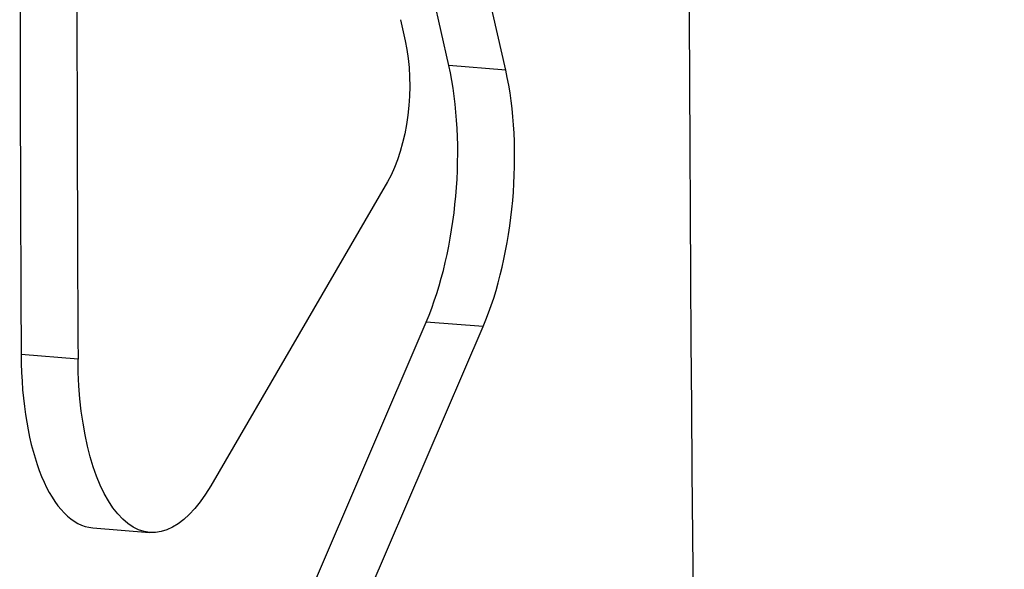
# Model space of a CAD drawing. Units: millimetres. Extents: x -235 to 1494, y -541 to 68.
# Drawn here: x 1446 to 1493, y -99 to -73 of the extents above; entities that cross this region are included whole.
import ezdxf

# ---------------------------------------------------------------- set-up
doc = ezdxf.new("R2010")
doc.units = ezdxf.units.MM
doc.layers.add('02-Rigging element 2D', color=6, linetype='Continuous')

msp = doc.modelspace()

# ---------------------------------------------------------------- linework, layer by layer
at = {"layer": '02-Rigging element 2D', "color": 241}
for p, q in [((1466.685, -74.98), (1465.435, -69.457)), ((1469.404, -75.2), (1468.154, -69.677)), ((1464.374, -72.792), (1464.603, -73.803)), ((1469.404, -75.2), (1466.685, -74.98)), ((1463.76, -80.536), (1455.304, -95.06)), ((1449.776, -124.075), (1465.602, -87.237)), ((1452.495, -124.295), (1468.321, -87.457)), ((1468.321, -87.457), (1465.602, -87.237)), ((1448.965, -89.003), (1446.246, -88.783)), ((1449.665, -97.066), (1452.384, -97.286))]:
    msp.add_line(p, q, dxfattribs=at)
at = {"layer": '02-Rigging element 2D', "color": 241, "extrusion": (0, 0, -1)}
for centre, major_axis, start_param, end_param in [((2415.542, 296.36), (179.019, 2210.83), -1.942589, -1.760722), ((1462.703, -76.665), (-0.404, -4.984), -2.215813, -0.715754), ((1453.191, -87.319), (-0.807, -9.967), -0.715754, 1.367356)]:
    msp.add_ellipse(centre, major_axis=major_axis, ratio=0.416198, start_param=start_param, end_param=end_param, dxfattribs=at)
at = {"layer": '02-Rigging element 2D', "color": 241}
for centre, major_axis, start_param, end_param in [((2412.823, 296.58), (-184.603, -2279.799), -1.380852, -1.367356), ((2415.542, 296.36), (-184.603, -2279.799), -1.380852, -1.367356), ((1462.885, -80.704), (0.807, 9.967), -2.251306, -0.92578), ((1465.604, -80.924), (0.807, 9.967), -2.251306, -0.92578), ((1450.472, -87.098), (-0.807, -9.967), -1.367356, 0)]:
    msp.add_ellipse(centre, major_axis=major_axis, ratio=0.416198, start_param=start_param, end_param=end_param, dxfattribs=at)

doc.saveas('drawing.dxf')
